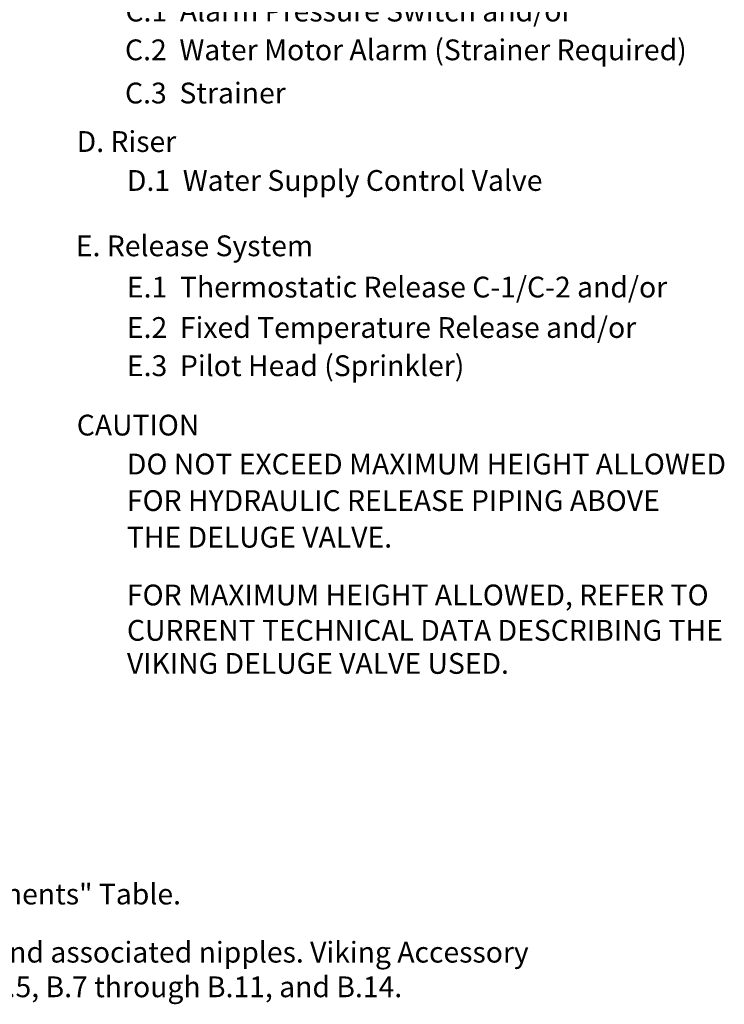
# Model space of a CAD drawing. Extents: x 152.4 to 207.9, y 3.7 to 70.6.
# Drawn here: x 185.6 to 207.9, y 3.7 to 34.8 of the extents above; entities that cross this region are included whole.
import ezdxf
from ezdxf.enums import TextEntityAlignment as Align

# ---------------------------------------------------------------- set-up
doc = ezdxf.new("R2010")
doc.units = 0
doc.header["$LTSCALE"] = 1.5
doc.header["$MEASUREMENT"] = 0
doc.layers.add('TEXT', color=7, linetype='CONTINUOUS')
doc.styles.get("Standard").update_dxf_attribs({"font": 'ARIAL.TTF'})

msp = doc.modelspace()

# ---------------------------------------------------------------- texts
at = {"layer": 'TEXT', "color": 7}
for s, height, p in [('C.1  Alarm Pressure Switch and/or', 0.65637, (188.963, 35.092)), ('C.2  Water Motor Alarm (Strainer Required)', 0.65637, (188.95, 33.868)), ('C.3  Strainer', 0.65637, (188.95, 32.504)), ('D. Riser', 0.6564, (187.424, 30.972)), ('D.1  Water Supply Control Valve', 0.65637, (189.011, 29.743)), ('E. Release System', 0.65637, (187.398, 27.678)), ('E.1  Thermostatic Release C-1/C-2 and/or', 0.65637, (189.011, 26.375)), ('E.2  Fixed Temperature Release and/or', 0.65637, (189.011, 25.099)), ('E.3  Pilot Head (Sprinkler)', 0.65637, (189.011, 23.892)), ('CAUTION', 0.6564, (187.426, 22.016)), ('DO NOT EXCEED MAXIMUM HEIGHT ALLOWED', 0.65637, (189.011, 20.785)), ('FOR HYDRAULIC RELEASE PIPING ABOVE', 0.65637, (189.011, 19.632)), ('THE DELUGE VALVE.', 0.65637, (189.011, 18.476)), ('FOR MAXIMUM HEIGHT ALLOWED, REFER TO ', 0.65637, (189.011, 16.651)), ('CURRENT TECHNICAL DATA DESCRIBING THE', 0.65637, (189.011, 15.534)), ('VIKING DELUGE VALVE USED.', 0.65637, (189.011, 14.489)), ('Dashed lines indicate pipe required but not listedin "System Components" Table.', 0.65637, (156.915, 7.205))]:
    msp.add_text(s, height=height, dxfattribs=at).set_placement(p, align=Align.MIDDLE_LEFT)
at = {"layer": 'TEXT', "color": 7, "insert": (157.139, 5.697), "char_height": 0.656373, "width": 46.93185, "attachment_point": 1}
msp.add_mtext('Viking Deluge Valve Trim Packages contain items B.1 through B.15 and associated nipples. Viking Accessory Package for Conventional Deluge Valve Trim contains B.2 through B.5, B.7 through B.11, and B.14.', dxfattribs=at)

doc.saveas('drawing.dxf')
